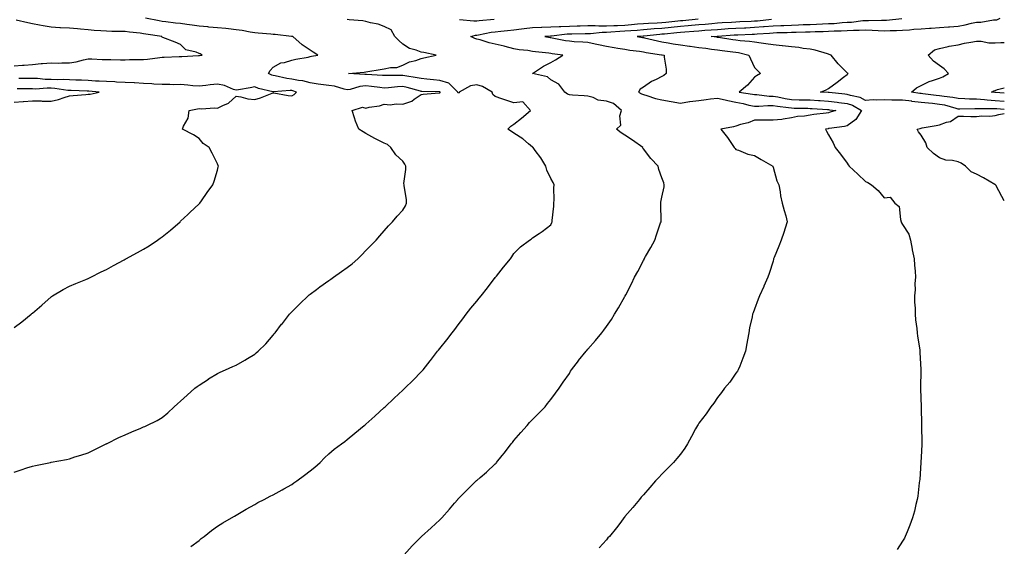
# Model space of a CAD drawing. Units: inches. Extents: x 963203 to 965843, y 7340138 to 7342778.
# Drawn here: x 965311 to 965843, y 7341177 to 7341461 of the extents above; entities that cross this region are included whole.
import ezdxf

# ---------------------------------------------------------------- set-up
doc = ezdxf.new("R2010")
doc.units = ezdxf.units.IN
doc.header["$MEASUREMENT"] = 0
doc.layers.add('Contour_96327340', color=7, linetype='Continuous', true_color=0x331d8a)

msp = doc.modelspace()

# ---------------------------------------------------------------- linework, layer by layer
at = {"layer": 'Contour_96327340'}
for points in [[(965308.05, 7341216.7, 3306), (965312, 7341217.97, 3306), (965315.04, 7341218.91, 3306), (965318.05, 7341219.84, 3306), (965319.69, 7341220.28, 3306), (965327.85, 7341221.92, 3306), (965328.05, 7341221.95, 3306), (965328.1, 7341221.96, 3306), (965336.43, 7341223.55, 3306), (965338.05, 7341223.87, 3306), (965340.95, 7341224.82, 3306), (965344.14, 7341225.83, 3306), (965348.05, 7341227.15, 3306), (965351.3, 7341228.66, 3306), (965357.78, 7341231.92, 3306), (965357.95, 7341232.01, 3306), (965358.05, 7341232.07, 3306), (965358.33, 7341232.2, 3306), (965364.64, 7341235.32, 3306), (965368.05, 7341236.84, 3306), (965371.61, 7341238.36, 3306), (965376.59, 7341240.46, 3306), (965378.05, 7341241.09, 3306), (965378.63, 7341241.34, 3306), (965379.81, 7341241.92, 3306), (965385.34, 7341244.62, 3306), (965388.05, 7341246.14, 3306), (965391.23, 7341248.74, 3306), (965394.58, 7341251.92, 3306), (965396.41, 7341253.56, 3306), (965398.05, 7341255.07, 3306), (965401.66, 7341258.31, 3306), (965405.76, 7341261.92, 3306), (965407.02, 7341262.95, 3306), (965408.05, 7341263.69, 3306), (965413.03, 7341266.94, 3306), (965413.14, 7341267.01, 3306), (965418.05, 7341270, 3306), (965419.38, 7341270.59, 3306), (965422.35, 7341271.92, 3306), (965426.34, 7341273.63, 3306), (965428.05, 7341274.41, 3306), (965432.79, 7341277.19, 3306), (965434.19, 7341278.07, 3306), (965438.05, 7341280.42, 3306), (965438.91, 7341281.06, 3306), (965439.9, 7341281.92, 3306), (965444.01, 7341285.96, 3306), (965448.05, 7341290.67, 3306), (965448.61, 7341291.36, 3306), (965449.05, 7341291.92, 3306), (965452.62, 7341296.49, 3306), (965453, 7341296.97, 3306), (965456.86, 7341301.92, 3306), (965457.42, 7341302.56, 3306), (965458.05, 7341303.22, 3306), (965462.41, 7341307.56, 3306), (965466.97, 7341311.92, 3306), (965467.53, 7341312.44, 3306), (965468.05, 7341312.85, 3306), (965471.47, 7341315.34, 3306), (965473.29, 7341316.67, 3306), (965478.05, 7341320.14, 3306), (965479.12, 7341320.84, 3306), (965480.66, 7341321.92, 3306), (965485, 7341324.96, 3306), (965488.05, 7341327.19, 3306), (965490.75, 7341329.23, 3306), (965493.83, 7341331.92, 3306), (965495.89, 7341334.08, 3306), (965498.05, 7341336.34, 3306), (965500.88, 7341339.08, 3306), (965503.69, 7341341.92, 3306), (965505.69, 7341344.28, 3306), (965508.05, 7341347.06, 3306), (965510.33, 7341349.65, 3306), (965512.55, 7341351.92, 3306), (965514.99, 7341354.98, 3306), (965518.05, 7341358.15, 3306), (965519.55, 7341360.42, 3306), (965520.05, 7341361.92, 3306), (965520.08, 7341363.95, 3306), (965518.75, 7341371.22, 3306), (965518.76, 7341371.92, 3306), (965518.67, 7341372.55, 3306), (965519.79, 7341380.18, 3306), (965519.64, 7341381.92, 3306), (965519.17, 7341383.04, 3306), (965518.05, 7341384.59, 3306), (965514.26, 7341388.13, 3306), (965511.56, 7341391.92, 3306), (965509.73, 7341393.59, 3306), (965508.05, 7341394.34, 3306), (965503.28, 7341396.69, 3306), (965502.96, 7341396.84, 3306), (965498.05, 7341399.5, 3306), (965496.64, 7341400.51, 3306), (965494.3, 7341401.92, 3306), (965492.43, 7341406.3, 3306), (965492.01, 7341407.97, 3306), (965490.67, 7341411.92, 3306), (965496.24, 7341413.72, 3306), (965498.05, 7341413.32, 3306), (965499.91, 7341413.77, 3306), (965505.41, 7341414.56, 3306), (965508.05, 7341415.4, 3306), (965511.25, 7341415.12, 3306), (965514.43, 7341415.54, 3306), (965518.05, 7341415.34, 3306), (965522.88, 7341417.09, 3306), (965524.25, 7341418.13, 3306), (965528.05, 7341420.64, 3306), (965529.12, 7341420.84, 3306), (965537.63, 7341421.5, 3306), (965538.05, 7341421.57, 3306), (965538.22, 7341421.75, 3306), (965538.22, 7341421.92, 3306), (965538.13, 7341422, 3306), (965538.05, 7341422.03, 3306), (965537.93, 7341422.04, 3306), (965528.38, 7341422.25, 3306), (965528.05, 7341422.28, 3306), (965527.58, 7341422.39, 3306), (965520.51, 7341424.39, 3306), (965518.05, 7341424.89, 3306), (965515.23, 7341424.74, 3306), (965510.35, 7341424.23, 3306), (965508.05, 7341424.1, 3306), (965505.6, 7341424.37, 3306), (965501.17, 7341425.04, 3306), (965498.05, 7341425.36, 3306), (965494.93, 7341425.03, 3306), (965489.55, 7341423.42, 3306), (965488.05, 7341423.2, 3306), (965486.46, 7341423.52, 3306), (965481.23, 7341425.1, 3306), (965478.05, 7341425.59, 3306), (965473.84, 7341426.13, 3306), (965472.36, 7341426.23, 3306), (965468.05, 7341426.88, 3306), (965464.07, 7341427.94, 3306), (965461.74, 7341428.23, 3306), (965458.05, 7341429.01, 3306), (965455.34, 7341429.22, 3306), (965449.19, 7341430.78, 3306), (965448.05, 7341430.9, 3306), (965447.27, 7341431.14, 3306), (965445.52, 7341431.92, 3306), (965446.4, 7341433.58, 3306), (965448.05, 7341435.45, 3306), (965452.14, 7341437.83, 3306), (965454.11, 7341437.98, 3306), (965458.05, 7341439.17, 3306), (965460.28, 7341439.69, 3306), (965466.98, 7341440.85, 3306), (965468.05, 7341441.08, 3306), (965468.69, 7341441.28, 3306), (965472.11, 7341441.92, 3306), (965469.57, 7341443.45, 3306), (965468.05, 7341444.63, 3306), (965463.64, 7341447.5, 3306), (965458.59, 7341451.92, 3306), (965458.13, 7341452, 3306), (965457.96, 7341452.01, 3306), (965449.14, 7341453.01, 3306), (965448.05, 7341453.04, 3306), (965446.81, 7341453.16, 3306), (965439.92, 7341453.79, 3306), (965438.05, 7341453.97, 3306), (965435.67, 7341454.3, 3306), (965431.29, 7341455.16, 3306), (965428.05, 7341455.57, 3306), (965423.92, 7341456.05, 3306), (965422.39, 7341456.26, 3306), (965418.05, 7341456.74, 3306), (965413.24, 7341457.1, 3306), (965412.83, 7341457.14, 3306), (965408.05, 7341457.52, 3306), (965404.2, 7341458.08, 3306), (965401.49, 7341458.48, 3306), (965398.05, 7341458.98, 3306), (965395.34, 7341459.2, 3306), (965390.07, 7341459.9, 3306), (965388.05, 7341460.08, 3306), (965386.49, 7341460.36, 3306), (965379.13, 7341461.92, 3306)], [(965308.05, 7341436.1, 3307), (965312.58, 7341436.45, 3307), (965313.5, 7341436.47, 3307), (965318.05, 7341436.86, 3307), (965322.67, 7341437.3, 3307), (965323.43, 7341437.3, 3307), (965328.05, 7341437.67, 3307), (965332.33, 7341437.64, 3307), (965333.91, 7341437.78, 3307), (965338.05, 7341437.76, 3307), (965341.61, 7341438.36, 3307), (965345.5, 7341439.37, 3307), (965348.05, 7341439.87, 3307), (965350.11, 7341439.85, 3307), (965355.62, 7341439.49, 3307), (965358.05, 7341439.47, 3307), (965360.41, 7341439.56, 3307), (965365.5, 7341439.37, 3307), (965368.05, 7341439.45, 3307), (965370.44, 7341439.52, 3307), (965375.67, 7341439.54, 3307), (965378.05, 7341439.61, 3307), (965380.16, 7341439.81, 3307), (965386.8, 7341440.67, 3307), (965388.05, 7341440.8, 3307), (965389.2, 7341440.77, 3307), (965397.33, 7341441.2, 3307), (965398.05, 7341441.17, 3307), (965398.78, 7341441.19, 3307), (965407.77, 7341441.64, 3307), (965408.05, 7341441.64, 3307), (965408.3, 7341441.67, 3307), (965409.6, 7341441.92, 3307), (965408.67, 7341442.55, 3307), (965408.05, 7341442.81, 3307), (965406.45, 7341443.52, 3307), (965400.93, 7341444.8, 3307), (965398.05, 7341447.67, 3307), (965395.05, 7341448.93, 3307), (965388.45, 7341451.52, 3307), (965388.05, 7341451.68, 3307), (965387.94, 7341451.82, 3307), (965387.88, 7341451.92, 3307), (965379.34, 7341453.21, 3307), (965378.05, 7341453.45, 3307), (965376.24, 7341453.72, 3307), (965370.44, 7341454.32, 3307), (965368.05, 7341454.72, 3307), (965365.24, 7341454.73, 3307), (965360.89, 7341454.76, 3307), (965358.05, 7341454.77, 3307), (965354.91, 7341455.06, 3307), (965351.43, 7341455.3, 3307), (965348.05, 7341455.63, 3307), (965343.99, 7341455.99, 3307), (965342.26, 7341456.13, 3307), (965338.05, 7341456.5, 3307), (965333.25, 7341456.73, 3307), (965332.84, 7341456.71, 3307), (965328.05, 7341456.98, 3307), (965323.87, 7341457.74, 3307), (965321.82, 7341458.15, 3307), (965318.05, 7341458.85, 3307), (965315.5, 7341459.38, 3307), (965309.18, 7341460.79, 3307)], [(965403.56, 7341176.42, 3305), (965408.05, 7341179.77, 3305), (965409.23, 7341180.74, 3305), (965410.68, 7341181.92, 3305), (965414.8, 7341185.18, 3305), (965418.05, 7341187.46, 3305), (965420.78, 7341189.19, 3305), (965425.59, 7341191.92, 3305), (965427.13, 7341192.84, 3305), (965428.05, 7341193.39, 3305), (965431.63, 7341195.5, 3305), (965433.41, 7341196.56, 3305), (965438.05, 7341199.19, 3305), (965439.8, 7341200.17, 3305), (965443.13, 7341201.92, 3305), (965446.37, 7341203.6, 3305), (965448.05, 7341204.44, 3305), (965452.85, 7341207.12, 3305), (965453.76, 7341207.63, 3305), (965458.05, 7341210.05, 3305), (965459.18, 7341210.78, 3305), (965460.83, 7341211.92, 3305), (965465.01, 7341214.96, 3305), (965468.05, 7341217.26, 3305), (965470.59, 7341219.39, 3305), (965473.44, 7341221.92, 3305), (965475.69, 7341224.28, 3305), (965478.05, 7341226.56, 3305), (965481, 7341228.97, 3305), (965484.94, 7341231.92, 3305), (965486.71, 7341233.25, 3305), (965488.05, 7341234.24, 3305), (965492.24, 7341237.73, 3305), (965497.29, 7341241.92, 3305), (965497.71, 7341242.26, 3305), (965498.05, 7341242.53, 3305), (965503.05, 7341246.92, 3305), (965508.05, 7341251.48, 3305), (965508.51, 7341251.92, 3305), (965513.41, 7341256.56, 3305), (965518.05, 7341260.91, 3305), (965518.58, 7341261.39, 3305), (965519.13, 7341261.92, 3305), (965523.67, 7341266.3, 3305), (965528.05, 7341270.8, 3305), (965528.58, 7341271.4, 3305), (965528.99, 7341271.92, 3305), (965532.86, 7341276.73, 3305), (965533.03, 7341276.94, 3305), (965536.79, 7341281.92, 3305), (965537.35, 7341282.62, 3305), (965538.05, 7341283.49, 3305), (965541.85, 7341288.12, 3305), (965544.78, 7341291.92, 3305), (965546.18, 7341293.78, 3305), (965548.05, 7341296.26, 3305), (965550.45, 7341299.52, 3305), (965552.26, 7341301.92, 3305), (965554.83, 7341305.15, 3305), (965558.05, 7341309.03, 3305), (965559.37, 7341310.6, 3305), (965560.44, 7341311.92, 3305), (965563.81, 7341316.16, 3305), (965568.05, 7341321.76, 3305), (965568.12, 7341321.85, 3305), (965568.18, 7341321.92, 3305), (965568.67, 7341322.54, 3305), (965572.54, 7341327.43, 3305), (965576.16, 7341331.92, 3305), (965576.96, 7341333.02, 3305), (965578.05, 7341334.81, 3305), (965581.68, 7341338.28, 3305), (965586.53, 7341341.92, 3305), (965587.43, 7341342.54, 3305), (965588.05, 7341343.21, 3305), (965591.76, 7341345.63, 3305), (965593.35, 7341346.62, 3305), (965598.05, 7341350.22, 3305), (965598.55, 7341351.43, 3305), (965598.68, 7341351.92, 3305), (965598.72, 7341352.59, 3305), (965599.66, 7341360.3, 3305), (965599.74, 7341361.92, 3305), (965599.85, 7341363.72, 3305), (965599.7, 7341370.26, 3305), (965599.83, 7341371.92, 3305), (965599.31, 7341373.17, 3305), (965598.05, 7341375.34, 3305), (965595.95, 7341379.82, 3305), (965595.38, 7341381.92, 3305), (965592.6, 7341386.47, 3305), (965589.59, 7341390.38, 3305), (965588.44, 7341391.92, 3305), (965588.25, 7341392.11, 3305), (965588.05, 7341392.25, 3305), (965585.89, 7341394.08, 3305), (965582.84, 7341396.71, 3305), (965578.05, 7341399.83, 3305), (965576.73, 7341400.6, 3305), (965574.8, 7341401.92, 3305), (965576.46, 7341403.51, 3305), (965578.05, 7341404.7, 3305), (965582.16, 7341407.81, 3305), (965587.01, 7341411.92, 3305), (965582.88, 7341416.75, 3305), (965578.05, 7341416.14, 3305), (965573.78, 7341417.65, 3305), (965571.61, 7341418.36, 3305), (965568.05, 7341419.57, 3305), (965566.69, 7341420.56, 3305), (965566.38, 7341421.92, 3305), (965561.17, 7341425.03, 3305), (965558.05, 7341425.84, 3305), (965554.58, 7341425.39, 3305), (965548.57, 7341421.92, 3305), (965548.44, 7341421.53, 3305), (965548.05, 7341421.36, 3305), (965547.8, 7341421.67, 3305), (965547.8, 7341421.92, 3305), (965542.85, 7341426.73, 3305), (965538.05, 7341428.23, 3305), (965534.61, 7341428.48, 3305), (965531.01, 7341428.96, 3305), (965528.05, 7341429.2, 3305), (965525.84, 7341429.71, 3305), (965519.25, 7341430.72, 3305), (965518.05, 7341430.97, 3305), (965517.04, 7341430.91, 3305), (965509.09, 7341430.88, 3305), (965508.05, 7341430.82, 3305), (965507.05, 7341430.93, 3305), (965498.51, 7341431.46, 3305), (965498.05, 7341431.51, 3305), (965497.59, 7341431.46, 3305), (965488.73, 7341431.92, 3305), (965497.2, 7341432.76, 3305), (965498.05, 7341432.91, 3305), (965499.24, 7341433.11, 3305), (965505.87, 7341434.1, 3305), (965508.05, 7341434.49, 3305), (965511.34, 7341435.22, 3305), (965514.81, 7341435.16, 3305), (965518.05, 7341436.49, 3305), (965521.71, 7341438.26, 3305), (965525.2, 7341439.07, 3305), (965528.05, 7341440.05, 3305), (965529.47, 7341440.51, 3305), (965536.08, 7341441.92, 3305), (965529.39, 7341443.25, 3305), (965528.05, 7341443.59, 3305), (965525.31, 7341444.66, 3305), (965521.62, 7341445.49, 3305), (965518.05, 7341447.89, 3305), (965515.97, 7341449.84, 3305), (965513.85, 7341451.92, 3305), (965511.71, 7341455.59, 3305), (965508.05, 7341457.35, 3305), (965504.71, 7341458.58, 3305), (965500.61, 7341459.36, 3305), (965498.05, 7341460.08, 3305), (965496.57, 7341460.44, 3305), (965489.06, 7341460.92, 3305), (965488.05, 7341461.1, 3305)], [(965518.76, 7341171.92, 3304), (965523.19, 7341176.79, 3304), (965528.05, 7341181.78, 3304), (965528.12, 7341181.86, 3304), (965528.19, 7341181.92, 3304), (965533.37, 7341186.6, 3304), (965538.05, 7341190.86, 3304), (965538.59, 7341191.39, 3304), (965539.09, 7341191.92, 3304), (965543.29, 7341196.68, 3304), (965545.93, 7341199.8, 3304), (965547.73, 7341201.92, 3304), (965547.87, 7341202.09, 3304), (965548.05, 7341202.29, 3304), (965552.84, 7341207.13, 3304), (965557.76, 7341211.92, 3304), (965557.91, 7341212.05, 3304), (965558.05, 7341212.16, 3304), (965559.83, 7341213.69, 3304), (965563.3, 7341216.67, 3304), (965568.05, 7341221.09, 3304), (965568.44, 7341221.53, 3304), (965568.76, 7341221.92, 3304), (965571.83, 7341225.7, 3304), (965572.92, 7341227.04, 3304), (965576.67, 7341231.92, 3304), (965577.29, 7341232.68, 3304), (965578.05, 7341233.68, 3304), (965581.83, 7341238.14, 3304), (965585.33, 7341241.92, 3304), (965586.58, 7341243.4, 3304), (965588.05, 7341245, 3304), (965591.47, 7341248.5, 3304), (965594.89, 7341251.92, 3304), (965596.29, 7341253.68, 3304), (965598.05, 7341255.93, 3304), (965600.61, 7341259.37, 3304), (965602.46, 7341261.92, 3304), (965604.78, 7341265.19, 3304), (965608.05, 7341269.91, 3304), (965608.74, 7341271.22, 3304), (965609.14, 7341271.92, 3304), (965612.97, 7341276.84, 3304), (965613.04, 7341276.93, 3304), (965617.07, 7341281.92, 3304), (965617.53, 7341282.44, 3304), (965618.05, 7341283.02, 3304), (965622.18, 7341287.79, 3304), (965625.65, 7341291.92, 3304), (965626.67, 7341293.29, 3304), (965628.05, 7341295.28, 3304), (965630.79, 7341299.18, 3304), (965632.5, 7341301.92, 3304), (965634.57, 7341305.4, 3304), (965638.05, 7341311.48, 3304), (965638.21, 7341311.76, 3304), (965638.28, 7341311.92, 3304), (965638.52, 7341312.38, 3304), (965641.66, 7341318.31, 3304), (965643.28, 7341321.92, 3304), (965644.96, 7341325.01, 3304), (965648.05, 7341330.91, 3304), (965648.38, 7341331.58, 3304), (965648.54, 7341331.92, 3304), (965649.19, 7341333.06, 3304), (965652, 7341337.97, 3304), (965654.23, 7341341.92, 3304), (965655.14, 7341344.83, 3304), (965657.36, 7341351.23, 3304), (965657.58, 7341351.92, 3304), (965657.56, 7341352.41, 3304), (965657.41, 7341361.28, 3304), (965657.37, 7341361.92, 3304), (965657.42, 7341362.55, 3304), (965658.05, 7341365.26, 3304), (965659.19, 7341370.78, 3304), (965659.22, 7341371.92, 3304), (965658.99, 7341372.85, 3304), (965658.05, 7341375.67, 3304), (965656.3, 7341380.17, 3304), (965656, 7341381.92, 3304), (965652.12, 7341385.99, 3304), (965648.05, 7341391.34, 3304), (965647.77, 7341391.64, 3304), (965647.65, 7341391.92, 3304), (965642.16, 7341396.03, 3304), (965638.05, 7341398.7, 3304), (965636.04, 7341399.9, 3304), (965633.44, 7341401.92, 3304), (965635.85, 7341404.11, 3304), (965635.33, 7341409.19, 3304), (965636.14, 7341411.92, 3304), (965631.85, 7341415.71, 3304), (965628.05, 7341417.07, 3304), (965623.68, 7341417.55, 3304), (965620.98, 7341418.99, 3304), (965618.05, 7341419.71, 3304), (965616.12, 7341419.99, 3304), (965609.77, 7341420.2, 3304), (965608.05, 7341420.4, 3304), (965607.03, 7341420.9, 3304), (965605.55, 7341421.92, 3304), (965602.3, 7341426.17, 3304), (965598.05, 7341428.61, 3304), (965596.32, 7341430.19, 3304), (965588.08, 7341431.92, 3304), (965594.05, 7341435.93, 3304), (965598.05, 7341437.99, 3304), (965600.61, 7341439.36, 3304), (965604.55, 7341441.92, 3304), (965598.82, 7341442.69, 3304), (965598.05, 7341442.82, 3304), (965597.01, 7341442.95, 3304), (965589.8, 7341443.67, 3304), (965588.05, 7341443.91, 3304), (965585.62, 7341444.35, 3304), (965580.85, 7341444.72, 3304), (965578.05, 7341445.37, 3304), (965573.44, 7341446.53, 3304), (965572.84, 7341446.7, 3304), (965568.05, 7341447.8, 3304), (965564.67, 7341448.54, 3304), (965559.83, 7341450.14, 3304), (965558.05, 7341450.61, 3304), (965557.02, 7341450.89, 3304), (965554.88, 7341451.92, 3304), (965557.32, 7341452.65, 3304), (965558.05, 7341452.71, 3304), (965558.98, 7341452.85, 3304), (965565.74, 7341454.24, 3304), (965568.05, 7341454.56, 3304), (965570.96, 7341454.83, 3304), (965574.71, 7341455.26, 3304), (965578.05, 7341455.56, 3304), (965582.25, 7341456.12, 3304), (965583.59, 7341456.38, 3304), (965588.05, 7341456.9, 3304), (965592.95, 7341457.02, 3304), (965593.14, 7341457.01, 3304), (965598.05, 7341457.12, 3304), (965602.6, 7341457.37, 3304), (965603.5, 7341457.37, 3304), (965608.05, 7341457.6, 3304), (965612.26, 7341457.71, 3304), (965613.9, 7341457.77, 3304), (965618.05, 7341457.88, 3304), (965622.03, 7341457.94, 3304), (965623.89, 7341457.76, 3304), (965628.05, 7341457.81, 3304), (965632, 7341457.98, 3304), (965634.11, 7341457.98, 3304), (965638.05, 7341458.14, 3304), (965641.56, 7341458.42, 3304), (965644.86, 7341458.73, 3304), (965648.05, 7341458.99, 3304), (965650.77, 7341459.2, 3304), (965655.5, 7341459.37, 3304), (965658.05, 7341459.55, 3304), (965660.21, 7341459.76, 3304), (965666.57, 7341460.44, 3304), (965668.05, 7341460.59, 3304), (965669.28, 7341460.68, 3304), (965677.71, 7341461.58, 3304)], [(965548.74, 7341461.23, 3305), (965556.51, 7341460.38, 3305), (965558.05, 7341460.5, 3305), (965559.28, 7341460.69, 3305), (965567.51, 7341461.38, 3305)], [(965717.24, 7341461.1, 3303), (965709.63, 7341460.34, 3303), (965708.05, 7341460.21, 3303), (965706.26, 7341460.13, 3303), (965700.16, 7341459.82, 3303), (965698.05, 7341459.72, 3303), (965695.7, 7341459.57, 3303), (965690.67, 7341459.3, 3303), (965688.05, 7341459.13, 3303), (965685, 7341458.87, 3303), (965681.46, 7341458.52, 3303), (965678.05, 7341458.24, 3303), (965674.02, 7341457.89, 3303), (965672.27, 7341457.7, 3303), (965668.05, 7341457.35, 3303), (965663.11, 7341456.86, 3303), (965662.98, 7341456.85, 3303), (965658.05, 7341456.37, 3303), (965653.89, 7341456.08, 3303), (965652.01, 7341455.87, 3303), (965648.05, 7341455.57, 3303), (965644.67, 7341455.29, 3303), (965641.18, 7341455.05, 3303), (965638.05, 7341454.8, 3303), (965635.29, 7341454.69, 3303), (965630.43, 7341454.3, 3303), (965628.05, 7341454.2, 3303), (965625.79, 7341454.17, 3303), (965619.54, 7341453.41, 3303), (965618.05, 7341453.39, 3303), (965616.61, 7341453.35, 3303), (965609.37, 7341453.24, 3303), (965608.05, 7341453.21, 3303), (965606.82, 7341453.15, 3303), (965598.35, 7341452.23, 3303), (965598.05, 7341452.21, 3303), (965597.77, 7341452.2, 3303), (965594.88, 7341451.92, 3303), (965597.6, 7341451.47, 3303), (965598.05, 7341451.41, 3303), (965598.67, 7341451.31, 3303), (965606.01, 7341449.87, 3303), (965608.05, 7341449.55, 3303), (965610.67, 7341449.3, 3303), (965615.3, 7341449.16, 3303), (965618.05, 7341448.86, 3303), (965621.93, 7341448.04, 3303), (965623.7, 7341447.57, 3303), (965628.05, 7341446.78, 3303), (965632.17, 7341446.04, 3303), (965634.28, 7341445.69, 3303), (965638.05, 7341445.04, 3303), (965640.76, 7341444.64, 3303), (965645.97, 7341444.01, 3303), (965648.05, 7341443.71, 3303), (965649.53, 7341443.4, 3303), (965657.84, 7341442.13, 3303), (965658.05, 7341442.1, 3303), (965658.2, 7341442.07, 3303), (965659.28, 7341441.92, 3303), (965659.24, 7341440.72, 3303), (965660.41, 7341434.28, 3303), (965660.36, 7341431.92, 3303), (965659.03, 7341430.94, 3303), (965658.05, 7341430.44, 3303), (965654.94, 7341428.82, 3303), (965652.34, 7341427.63, 3303), (965648.05, 7341424.63, 3303), (965646.37, 7341423.6, 3303), (965645.33, 7341421.92, 3303), (965647.08, 7341420.96, 3303), (965648.05, 7341420.58, 3303), (965649.83, 7341420.14, 3303), (965654.56, 7341418.43, 3303), (965658.05, 7341417.8, 3303), (965663.04, 7341416.91, 3303), (965663.06, 7341416.91, 3303), (965668.05, 7341416.04, 3303), (965672.99, 7341416.86, 3303), (965673.08, 7341416.89, 3303), (965678.05, 7341417.42, 3303), (965681.97, 7341418, 3303), (965684.36, 7341418.23, 3303), (965688.05, 7341418.73, 3303), (965692.18, 7341417.78, 3303), (965693.6, 7341417.46, 3303), (965698.05, 7341416.45, 3303), (965701.86, 7341415.73, 3303), (965705.01, 7341414.96, 3303), (965708.05, 7341414.33, 3303), (965710.42, 7341414.29, 3303), (965715.25, 7341414.72, 3303), (965718.05, 7341414.69, 3303), (965720.4, 7341414.27, 3303), (965726.34, 7341413.63, 3303), (965728.05, 7341413.36, 3303), (965729.46, 7341413.33, 3303), (965736.8, 7341413.17, 3303), (965738.05, 7341413.14, 3303), (965739.2, 7341413.07, 3303), (965747.42, 7341412.54, 3303), (965748.05, 7341412.51, 3303), (965748.57, 7341412.44, 3303), (965751.92, 7341411.92, 3303), (965748.96, 7341411.01, 3303), (965748.05, 7341410.82, 3303), (965746.77, 7341410.64, 3303), (965740.15, 7341409.82, 3303), (965738.05, 7341409.5, 3303), (965735.09, 7341408.96, 3303), (965731.2, 7341408.77, 3303), (965728.05, 7341407.97, 3303), (965723.51, 7341407.37, 3303), (965722.78, 7341407.2, 3303), (965718.05, 7341406.72, 3303), (965713.22, 7341406.75, 3303), (965712.83, 7341406.69, 3303), (965708.05, 7341406.73, 3303), (965704.63, 7341405.33, 3303), (965700.49, 7341404.37, 3303), (965698.05, 7341403.59, 3303), (965696.78, 7341403.19, 3303), (965689.95, 7341401.92, 3303), (965693.49, 7341397.35, 3303), (965695.22, 7341394.75, 3303), (965697.15, 7341391.92, 3303), (965697.55, 7341391.42, 3303), (965698.05, 7341391.01, 3303), (965699.36, 7341390.61, 3303), (965704.52, 7341388.4, 3303), (965708.05, 7341387.66, 3303), (965711.63, 7341385.5, 3303), (965717.89, 7341381.92, 3303), (965717.92, 7341381.79, 3303), (965718.05, 7341381.46, 3303), (965720.21, 7341374.07, 3303), (965721.16, 7341371.92, 3303), (965721.9, 7341368.08, 3303), (965722.06, 7341365.93, 3303), (965723.08, 7341361.92, 3303), (965724.03, 7341357.89, 3303), (965724.94, 7341355.03, 3303), (965725.79, 7341351.92, 3303), (965724.62, 7341348.49, 3303), (965723.82, 7341346.14, 3303), (965722.4, 7341341.92, 3303), (965721.17, 7341338.8, 3303), (965718.64, 7341332.51, 3303), (965718.4, 7341331.92, 3303), (965718.33, 7341331.63, 3303), (965718.05, 7341330.69, 3303), (965716.06, 7341323.91, 3303), (965715.26, 7341321.92, 3303), (965713.17, 7341317.03, 3303), (965713.1, 7341316.87, 3303), (965710.68, 7341311.92, 3303), (965709.97, 7341310, 3303), (965708.05, 7341304.71, 3303), (965707.27, 7341302.7, 3303), (965707, 7341301.92, 3303), (965706.74, 7341300.62, 3303), (965705.38, 7341294.58, 3303), (965704.93, 7341291.92, 3303), (965704.26, 7341288.13, 3303), (965703.89, 7341286.08, 3303), (965703.18, 7341281.92, 3303), (965701.8, 7341278.17, 3303), (965700.06, 7341273.93, 3303), (965699.27, 7341271.92, 3303), (965698.81, 7341271.16, 3303), (965698.05, 7341270.05, 3303), (965694.66, 7341265.31, 3303), (965691.89, 7341261.92, 3303), (965690.24, 7341259.73, 3303), (965688.05, 7341256.94, 3303), (965686.02, 7341253.95, 3303), (965684.51, 7341251.92, 3303), (965681.86, 7341248.11, 3303), (965678.05, 7341243.15, 3303), (965677.55, 7341242.42, 3303), (965677.21, 7341241.92, 3303), (965676.24, 7341240.11, 3303), (965674.04, 7341235.94, 3303), (965671.78, 7341231.92, 3303), (965670.34, 7341229.63, 3303), (965668.05, 7341226.43, 3303), (965666.05, 7341223.92, 3303), (965664.24, 7341221.92, 3303), (965661.25, 7341218.71, 3303), (965658.05, 7341215.61, 3303), (965656.29, 7341213.68, 3303), (965654.55, 7341211.92, 3303), (965651.56, 7341208.41, 3303), (965648.05, 7341204.43, 3303), (965646.92, 7341203.05, 3303), (965645.96, 7341201.92, 3303), (965642.38, 7341197.6, 3303), (965638.05, 7341192.65, 3303), (965637.75, 7341192.22, 3303), (965637.53, 7341191.92, 3303), (965635.81, 7341189.68, 3303), (965633.43, 7341186.54, 3303), (965629.64, 7341181.92, 3303), (965628.91, 7341181.07, 3303), (965628.05, 7341180.13, 3303), (965624.19, 7341175.77, 3303)], [(965787.67, 7341461.54, 3302), (965779.37, 7341460.6, 3302), (965778.05, 7341460.54, 3302), (965776.71, 7341460.59, 3302), (965769.56, 7341460.41, 3302), (965768.05, 7341460.46, 3302), (965766.5, 7341460.37, 3302), (965760.39, 7341459.58, 3302), (965758.05, 7341459.45, 3302), (965755.44, 7341459.31, 3302), (965751.07, 7341458.9, 3302), (965748.05, 7341458.74, 3302), (965744.75, 7341458.62, 3302), (965741.51, 7341458.47, 3302), (965738.05, 7341458.34, 3302), (965734.35, 7341458.21, 3302), (965731.89, 7341458.08, 3302), (965728.05, 7341457.96, 3302), (965723.94, 7341457.8, 3302), (965722.24, 7341457.73, 3302), (965718.05, 7341457.57, 3302), (965713.31, 7341457.18, 3302), (965712.84, 7341457.13, 3302), (965708.05, 7341456.75, 3302), (965703.42, 7341456.55, 3302), (965702.65, 7341456.52, 3302), (965698.05, 7341456.31, 3302), (965693.92, 7341456.05, 3302), (965692.03, 7341455.9, 3302), (965688.05, 7341455.64, 3302), (965684.62, 7341455.35, 3302), (965681.25, 7341455.13, 3302), (965678.05, 7341454.86, 3302), (965675.34, 7341454.63, 3302), (965670.45, 7341454.33, 3302), (965668.05, 7341454.13, 3302), (965666.05, 7341453.93, 3302), (965659.46, 7341453.32, 3302), (965658.05, 7341453.18, 3302), (965656.87, 7341453.1, 3302), (965648.3, 7341452.17, 3302), (965648.05, 7341452.16, 3302), (965647.84, 7341452.14, 3302), (965644.71, 7341451.92, 3302), (965647.58, 7341451.45, 3302), (965648.05, 7341451.39, 3302), (965648.72, 7341451.25, 3302), (965655.7, 7341449.57, 3302), (965658.05, 7341449.13, 3302), (965661.42, 7341448.55, 3302), (965664.14, 7341448.02, 3302), (965668.05, 7341447.39, 3302), (965672.88, 7341446.76, 3302), (965673.26, 7341446.71, 3302), (965678.05, 7341446.08, 3302), (965681.73, 7341445.6, 3302), (965684.79, 7341445.18, 3302), (965688.05, 7341444.75, 3302), (965690.53, 7341444.4, 3302), (965696.29, 7341443.67, 3302), (965698.05, 7341443.43, 3302), (965699.38, 7341443.24, 3302), (965705.01, 7341441.92, 3302), (965705.96, 7341439.83, 3302), (965708.05, 7341435.29, 3302), (965709.67, 7341433.54, 3302), (965711.21, 7341431.92, 3302), (965709.19, 7341430.78, 3302), (965708.05, 7341429.98, 3302), (965704.22, 7341425.75, 3302), (965699.71, 7341421.92, 3302), (965706.95, 7341420.82, 3302), (965708.05, 7341420.59, 3302), (965709.4, 7341420.57, 3302), (965715.95, 7341419.82, 3302), (965718.05, 7341419.8, 3302), (965720.63, 7341419.34, 3302), (965724.58, 7341418.45, 3302), (965728.05, 7341417.91, 3302), (965732.15, 7341417.81, 3302), (965733.91, 7341417.77, 3302), (965738.05, 7341417.68, 3302), (965742.55, 7341417.42, 3302), (965743.5, 7341417.36, 3302), (965748.05, 7341417.1, 3302), (965752.66, 7341416.52, 3302), (965753.59, 7341416.38, 3302), (965758.05, 7341415.8, 3302), (965760.95, 7341414.82, 3302), (965765.77, 7341411.92, 3302), (965762.84, 7341407.12, 3302), (965758.05, 7341403.72, 3302), (965756.6, 7341403.37, 3302), (965748.41, 7341402.28, 3302), (965748.05, 7341402.21, 3302), (965747.8, 7341402.17, 3302), (965746.32, 7341401.92, 3302), (965746.95, 7341400.82, 3302), (965748.05, 7341398.78, 3302), (965750.64, 7341394.51, 3302), (965751.55, 7341391.92, 3302), (965754.55, 7341388.42, 3302), (965758.05, 7341383.59, 3302), (965758.69, 7341382.56, 3302), (965759.17, 7341381.92, 3302), (965763.82, 7341377.69, 3302), (965768.05, 7341373.66, 3302), (965769.27, 7341373.14, 3302), (965771.22, 7341371.92, 3302), (965774.94, 7341368.81, 3302), (965778.05, 7341364.9, 3302), (965781.29, 7341365.16, 3302), (965783.79, 7341361.92, 3302), (965786.23, 7341360.1, 3302), (965786.9, 7341353.07, 3302), (965787.37, 7341351.92, 3302), (965787.5, 7341351.38, 3302), (965788.05, 7341350.5, 3302), (965791.36, 7341345.23, 3302), (965792.38, 7341341.92, 3302), (965793.17, 7341337.04, 3302), (965793.3, 7341336.67, 3302), (965794.39, 7341331.92, 3302), (965794.54, 7341328.42, 3302), (965794.81, 7341325.16, 3302), (965794.95, 7341321.92, 3302), (965794.69, 7341318.57, 3302), (965794.79, 7341315.19, 3302), (965794.46, 7341311.92, 3302), (965794.51, 7341308.38, 3302), (965794.84, 7341305.13, 3302), (965794.91, 7341301.92, 3302), (965795.11, 7341298.98, 3302), (965795.76, 7341294.21, 3302), (965795.94, 7341291.92, 3302), (965796.19, 7341290.06, 3302), (965797.31, 7341282.66, 3302), (965797.42, 7341281.92, 3302), (965797.44, 7341281.31, 3302), (965797.93, 7341272.04, 3302), (965797.93, 7341271.92, 3302), (965797.94, 7341271.81, 3302), (965797.81, 7341262.16, 3302), (965797.81, 7341261.68, 3302), (965798.05, 7341251.92, 3302), (965798.22, 7341242.09, 3302), (965798.22, 7341241.92, 3302), (965798.23, 7341241.75, 3302), (965798.41, 7341232.28, 3302), (965798.42, 7341231.92, 3302), (965798.41, 7341231.56, 3302), (965798.05, 7341224.7, 3302), (965797.91, 7341222.06, 3302), (965797.9, 7341221.92, 3302), (965797.89, 7341221.76, 3302), (965797.29, 7341212.68, 3302), (965797.22, 7341211.92, 3302), (965797.07, 7341210.94, 3302), (965796.27, 7341203.69, 3302), (965795.98, 7341201.92, 3302), (965795.25, 7341199.12, 3302), (965794.46, 7341195.52, 3302), (965793.42, 7341191.92, 3302), (965791.98, 7341187.99, 3302), (965790.45, 7341184.32, 3302), (965789.51, 7341181.92, 3302), (965789, 7341180.97, 3302), (965788.05, 7341179.27, 3302), (965785.07, 7341174.9, 3302)], [(965843, 7341412.52, 3301), (965838.97, 7341412.84, 3301), (965838.05, 7341412.91, 3301), (965837, 7341412.97, 3301), (965828.97, 7341412.84, 3301), (965828.05, 7341412.91, 3301), (965827.03, 7341412.94, 3301), (965818.91, 7341412.77, 3301), (965818.05, 7341412.8, 3301), (965816.93, 7341413.04, 3301), (965810.94, 7341414.81, 3301), (965808.05, 7341415.31, 3301), (965804.24, 7341415.73, 3301), (965802.06, 7341415.93, 3301), (965798.05, 7341416.39, 3301), (965793.07, 7341416.94, 3301), (965793.02, 7341416.95, 3301), (965788.05, 7341417.55, 3301), (965783.78, 7341417.65, 3301), (965782.31, 7341417.66, 3301), (965778.05, 7341417.76, 3301), (965773.69, 7341417.56, 3301), (965772.21, 7341417.76, 3301), (965768.05, 7341417.48, 3301), (965765.1, 7341418.97, 3301), (965759.95, 7341420.02, 3301), (965758.05, 7341420.66, 3301), (965756.94, 7341420.8, 3301), (965748.32, 7341421.65, 3301), (965748.05, 7341421.69, 3301), (965747.83, 7341421.7, 3301), (965743.7, 7341421.92, 3301), (965746.8, 7341423.17, 3301), (965748.05, 7341423.81, 3301), (965752.64, 7341427.33, 3301), (965756.21, 7341430.08, 3301), (965758.05, 7341431.5, 3301), (965758.26, 7341431.71, 3301), (965758.65, 7341431.92, 3301), (965758.37, 7341432.24, 3301), (965758.05, 7341432.4, 3301), (965753.28, 7341437.15, 3301), (965749.46, 7341441.92, 3301), (965748.44, 7341442.32, 3301), (965748.05, 7341442.39, 3301), (965747.44, 7341442.53, 3301), (965740.79, 7341444.66, 3301), (965738.05, 7341445.16, 3301), (965734.43, 7341445.55, 3301), (965732.08, 7341445.95, 3301), (965728.05, 7341446.32, 3301), (965723.1, 7341446.96, 3301), (965723, 7341446.97, 3301), (965718.05, 7341447.55, 3301), (965714.18, 7341448.05, 3301), (965711.58, 7341448.39, 3301), (965708.05, 7341448.85, 3301), (965705.42, 7341449.3, 3301), (965700.28, 7341449.69, 3301), (965698.05, 7341450.02, 3301), (965696.37, 7341450.25, 3301), (965688.55, 7341451.42, 3301), (965688.05, 7341451.49, 3301), (965687.67, 7341451.54, 3301), (965684.68, 7341451.92, 3301), (965687.84, 7341452.13, 3301), (965688.05, 7341452.14, 3301), (965688.29, 7341452.16, 3301), (965697.12, 7341452.85, 3301), (965698.05, 7341452.91, 3301), (965699.09, 7341452.95, 3301), (965706.73, 7341453.24, 3301), (965708.05, 7341453.3, 3301), (965709.54, 7341453.41, 3301), (965716.16, 7341453.81, 3301), (965718.05, 7341453.97, 3301), (965720.18, 7341454.05, 3301), (965725.76, 7341454.21, 3301), (965728.05, 7341454.3, 3301), (965730.51, 7341454.38, 3301), (965735.55, 7341454.42, 3301), (965738.05, 7341454.5, 3301), (965740.74, 7341454.61, 3301), (965745.23, 7341454.74, 3301), (965748.05, 7341454.85, 3301), (965751.14, 7341455.01, 3301), (965754.91, 7341455.06, 3301), (965758.05, 7341455.24, 3301), (965761.55, 7341455.41, 3301), (965764.62, 7341455.35, 3301), (965768.05, 7341455.55, 3301), (965771.58, 7341455.45, 3301), (965774.82, 7341455.15, 3301), (965778.05, 7341455.04, 3301), (965781.33, 7341455.2, 3301), (965784.81, 7341455.16, 3301), (965788.05, 7341455.34, 3301), (965791.78, 7341455.65, 3301), (965794.1, 7341455.87, 3301), (965798.05, 7341456.18, 3301), (965802.61, 7341456.48, 3301), (965803.51, 7341456.47, 3301), (965808.05, 7341456.81, 3301), (965812.84, 7341457.14, 3301), (965813.33, 7341457.2, 3301), (965818.05, 7341457.56, 3301), (965821.78, 7341458.19, 3301), (965825.36, 7341459.23, 3301), (965828.05, 7341459.79, 3301), (965830.27, 7341459.71, 3301), (965837.08, 7341460.95, 3301), (965838.05, 7341460.89, 3301), (965838.95, 7341461.02, 3301), (965840.79, 7341461.92, 3301)], [(965843, 7341416.93, 3300), (965838.05, 7341417.29, 3300), (965833.67, 7341417.55, 3300), (965832.22, 7341417.76, 3300), (965828.05, 7341418.04, 3300), (965824.28, 7341418.15, 3300), (965821.6, 7341418.37, 3300), (965818.05, 7341418.48, 3300), (965815.22, 7341419.08, 3300), (965810.48, 7341419.49, 3300), (965808.05, 7341419.91, 3300), (965806.23, 7341420.1, 3300), (965798.91, 7341421.06, 3300), (965798.05, 7341421.16, 3300), (965797.37, 7341421.23, 3300), (965792.93, 7341421.92, 3300), (965795.64, 7341424.33, 3300), (965798.05, 7341425.51, 3300), (965802.39, 7341427.59, 3300), (965804.26, 7341428.13, 3300), (965808.05, 7341429.53, 3300), (965809.77, 7341430.2, 3300), (965812.91, 7341431.92, 3300), (965810.55, 7341434.42, 3300), (965808.05, 7341436.33, 3300), (965804.74, 7341438.61, 3300), (965801.89, 7341441.92, 3300), (965805.23, 7341444.75, 3300), (965808.05, 7341445.52, 3300), (965812.7, 7341446.57, 3300), (965813.23, 7341446.75, 3300), (965818.05, 7341447.55, 3300), (965821.57, 7341448.4, 3300), (965824.96, 7341448.84, 3300), (965828.05, 7341449.46, 3300), (965830.46, 7341449.51, 3300), (965834.7, 7341448.57, 3300), (965838.05, 7341448.61, 3300), (965841.17, 7341448.8, 3300), (965843, 7341448.72, 3300)], [(965308.05, 7341294.72, 3307), (965312.19, 7341297.78, 3307), (965317.31, 7341301.92, 3307), (965317.71, 7341302.27, 3307), (965318.05, 7341302.59, 3307), (965323.05, 7341306.92, 3307), (965328.05, 7341311.41, 3307), (965328.35, 7341311.61, 3307), (965328.81, 7341311.92, 3307), (965334.69, 7341315.28, 3307), (965338.05, 7341317.18, 3307), (965341.47, 7341318.5, 3307), (965346.91, 7341320.77, 3307), (965348.05, 7341321.24, 3307), (965348.52, 7341321.46, 3307), (965349.51, 7341321.92, 3307), (965355.19, 7341324.78, 3307), (965358.05, 7341326.19, 3307), (965361.75, 7341328.22, 3307), (965367.51, 7341331.38, 3307), (965368.05, 7341331.68, 3307), (965368.5, 7341331.92, 3307), (965374.71, 7341335.26, 3307), (965378.05, 7341337.1, 3307), (965381.08, 7341338.9, 3307), (965385.53, 7341341.92, 3307), (965387.01, 7341342.96, 3307), (965388.05, 7341343.81, 3307), (965392.61, 7341347.36, 3307), (965397.82, 7341351.92, 3307), (965398.05, 7341352.14, 3307), (965401.94, 7341355.81, 3307), (965403.08, 7341356.89, 3307), (965408.05, 7341361.53, 3307), (965408.24, 7341361.73, 3307), (965408.41, 7341361.92, 3307), (965409.25, 7341363.12, 3307), (965412.35, 7341367.63, 3307), (965415.53, 7341371.92, 3307), (965416.17, 7341373.8, 3307), (965418.05, 7341379.8, 3307), (965418.39, 7341381.57, 3307), (965418.43, 7341381.92, 3307), (965418.32, 7341382.19, 3307), (965418.05, 7341383.15, 3307), (965415.05, 7341388.92, 3307), (965413.52, 7341391.92, 3307), (965410.28, 7341394.14, 3307), (965408.05, 7341396.96, 3307), (965405.01, 7341398.88, 3307), (965399.15, 7341401.92, 3307), (965399.67, 7341403.54, 3307), (965402.1, 7341407.87, 3307), (965402.68, 7341411.92, 3307), (965407.1, 7341412.86, 3307), (965408.05, 7341413.16, 3307), (965409.07, 7341412.94, 3307), (965416.53, 7341413.44, 3307), (965418.05, 7341413.24, 3307), (965420.9, 7341414.77, 3307), (965423.94, 7341416.04, 3307), (965428.05, 7341419.81, 3307), (965430.53, 7341419.44, 3307), (965434.37, 7341418.24, 3307), (965438.05, 7341417.87, 3307), (965441.2, 7341418.77, 3307), (965447.5, 7341421.37, 3307), (965448.05, 7341421.56, 3307), (965448.44, 7341421.53, 3307), (965456.2, 7341420.07, 3307), (965458.05, 7341419.94, 3307), (965459.35, 7341420.62, 3307), (965460.61, 7341421.92, 3307), (965458.7, 7341422.58, 3307), (965458.05, 7341422.72, 3307), (965457.19, 7341422.78, 3307), (965448.2, 7341422.07, 3307), (965448.05, 7341422.08, 3307), (965447.82, 7341422.15, 3307), (965440.07, 7341423.94, 3307), (965438.05, 7341424.7, 3307), (965435.7, 7341424.27, 3307), (965429.24, 7341423.11, 3307), (965428.05, 7341422.9, 3307), (965426.65, 7341423.31, 3307), (965421.7, 7341425.57, 3307), (965418.05, 7341426.27, 3307), (965414.05, 7341425.93, 3307), (965411.63, 7341425.5, 3307), (965408.05, 7341425.14, 3307), (965404.59, 7341425.37, 3307), (965401.87, 7341425.74, 3307), (965398.05, 7341425.97, 3307), (965394.03, 7341425.95, 3307), (965392.19, 7341426.06, 3307), (965388.05, 7341426.04, 3307), (965383.67, 7341426.3, 3307), (965382.5, 7341426.37, 3307), (965378.05, 7341426.63, 3307), (965373.09, 7341426.89, 3307), (965373.02, 7341426.89, 3307), (965368.05, 7341427.14, 3307), (965363.48, 7341427.35, 3307), (965362.56, 7341427.41, 3307), (965358.05, 7341427.63, 3307), (965354, 7341427.87, 3307), (965352.04, 7341427.92, 3307), (965348.05, 7341428.15, 3307), (965344.45, 7341428.31, 3307), (965341.51, 7341428.46, 3307), (965338.05, 7341428.62, 3307), (965334.92, 7341428.8, 3307), (965331.37, 7341428.6, 3307), (965328.05, 7341428.75, 3307), (965324.92, 7341428.79, 3307), (965320.77, 7341429.2, 3307), (965318.05, 7341429.23, 3307), (965315.38, 7341429.26, 3307), (965310.65, 7341429.33, 3307)], [(965308.05, 7341416.43, 3308), (965312.94, 7341416.81, 3308), (965313.14, 7341416.84, 3308), (965318.05, 7341417.18, 3308), (965322.79, 7341417.18, 3308), (965323.24, 7341417.1, 3308), (965328.05, 7341417.11, 3308), (965332.01, 7341417.96, 3308), (965335.2, 7341419.06, 3308), (965338.05, 7341419.83, 3308), (965339.94, 7341420.03, 3308), (965346.76, 7341420.64, 3308), (965348.05, 7341420.76, 3308), (965349.17, 7341420.8, 3308), (965354.04, 7341421.92, 3308), (965348.54, 7341422.4, 3308), (965348.05, 7341422.43, 3308), (965347.51, 7341422.46, 3308), (965338.93, 7341422.79, 3308), (965338.05, 7341422.83, 3308), (965337.08, 7341422.89, 3308), (965330.08, 7341423.95, 3308), (965328.05, 7341424.04, 3308), (965325.9, 7341424.07, 3308), (965319.74, 7341423.61, 3308), (965318.05, 7341423.63, 3308), (965316.32, 7341423.65, 3308), (965309.83, 7341423.69, 3308)], [(965843, 7341421.34, 3299), (965838.31, 7341421.65, 3299), (965838.05, 7341421.67, 3299), (965837.82, 7341421.69, 3299), (965836.17, 7341421.92, 3299), (965837.37, 7341422.61, 3299), (965838.05, 7341422.83, 3299), (965839.41, 7341423.28, 3299), (965843, 7341424.24, 3299)], [(965843, 7341363.26, 3301), (965841.69, 7341365.56, 3301), (965838.34, 7341371.63, 3301), (965838.18, 7341371.92, 3301), (965838.1, 7341371.97, 3301), (965838.05, 7341371.99, 3301), (965837.88, 7341372.09, 3301), (965831.69, 7341375.57, 3301), (965828.05, 7341377.59, 3301), (965825.07, 7341378.95, 3301), (965822.11, 7341381.92, 3301), (965819.62, 7341383.49, 3301), (965818.05, 7341384.23, 3301), (965815.04, 7341384.93, 3301), (965811.36, 7341385.23, 3301), (965808.05, 7341386.35, 3301), (965804.82, 7341388.69, 3301), (965801.35, 7341391.92, 3301), (965800.68, 7341394.55, 3301), (965798.05, 7341398.66, 3301), (965796.64, 7341400.51, 3301), (965795.9, 7341401.92, 3301), (965797.62, 7341402.35, 3301), (965798.05, 7341402.43, 3301), (965798.67, 7341402.55, 3301), (965806.14, 7341403.84, 3301), (965808.05, 7341404.21, 3301), (965811.77, 7341405.64, 3301), (965813.89, 7341406.09, 3301), (965818.05, 7341408.98, 3301), (965821.02, 7341408.96, 3301), (965824.84, 7341408.71, 3301), (965828.05, 7341408.68, 3301), (965830.77, 7341409.2, 3301), (965835.13, 7341409, 3301), (965838.05, 7341409.37, 3301), (965840.12, 7341409.85, 3301), (965843, 7341410.43, 3301)]]:
    msp.add_polyline3d(points, dxfattribs=at)

doc.saveas('drawing.dxf')
